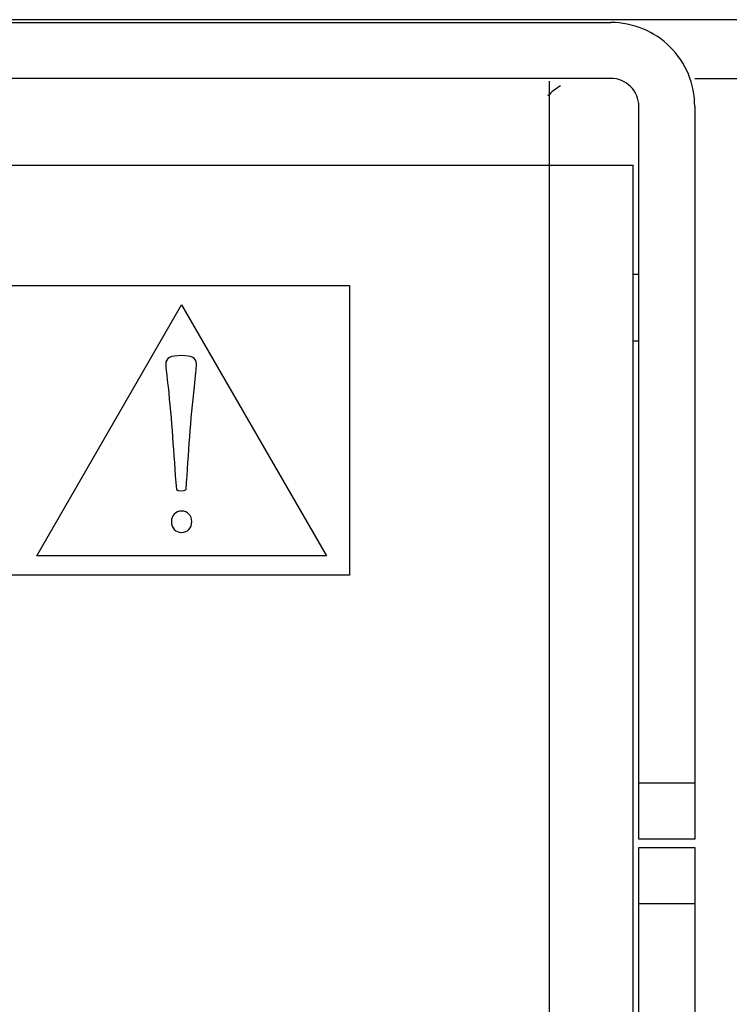
# Model space of a CAD drawing. Units: millimetres. Extents: x -241 to 241, y -367 to -213.
# Drawn here: x 204 to 217, y -340 to -323 of the extents above; entities that cross this region are included whole.
import ezdxf

# ---------------------------------------------------------------- set-up
doc = ezdxf.new("R2010")
doc.units = ezdxf.units.MM
doc.header["$MEASUREMENT"] = 0
doc.layers.add('layer 1', color=7, linetype='Continuous')

msp = doc.modelspace()

# ---------------------------------------------------------------- linework, layer by layer
at = {"layer": 'layer 1'}
for points in [[(239, -322.602), (239, -322.602), (-239, -322.602), (-239, -322.602)], [(-214.5, -322.652), (-214.5, -322.652), (214.5, -322.652), (214.5, -322.652)], [(216, -324.152), (216, -323.754), (215.842, -323.373), (215.561, -323.091)], [(214.5, -323.652), (214.5, -323.652), (-214.5, -323.652), (-214.5, -323.652)], [(213.4, -323.702), (213.4, -323.702), (213.4, -366.602), (213.4, -366.602)], [(216, -323.652), (216, -323.652), (240.499, -323.652), (240.499, -323.652)], [(213.6, -323.786), (213.517, -323.834), (213.442, -323.893), (213.376, -323.962)], [(215, -324.152), (215, -324.019), (214.948, -323.892), (214.854, -323.798)], [(215, -337.252), (215, -337.252), (215, -324.152), (215, -324.152)], [(216, -324.152), (216, -324.152), (216, -337.252), (216, -337.252)], [(-214.9, -325.202), (-214.9, -325.202), (214.9, -325.202), (214.9, -325.202)], [(214.9, -365.002), (214.9, -365.002), (214.9, -325.202), (214.9, -325.202)], [(214.9, -327.152), (214.9, -327.152), (215, -327.152), (215, -327.152)], [(180.174, -327.355), (180.174, -327.355), (209.826, -327.355), (209.826, -327.355)], [(204.239, -332.185), (204.239, -332.185), (206.827, -327.702), (206.827, -327.702)], [(215, -328.352), (215, -328.352), (214.9, -328.352), (214.9, -328.352)], [(206.82, -328.607), (206.636, -328.607), (206.544, -328.648), (206.544, -328.76)], [(206.827, -331.388), (206.723, -331.388), (206.645, -331.469), (206.645, -331.576)], [(216, -336.252), (216, -336.252), (215, -336.252), (215, -336.252)], [(216, -337.252), (216, -337.252), (215, -337.252), (215, -337.252)], [(215, -365.102), (215, -365.102), (215, -337.402), (215, -337.402)], [(215, -337.402), (215, -337.402), (216, -337.402), (216, -337.402)], [(216, -337.402), (216, -337.402), (216, -365.102), (216, -365.102)], [(215, -338.402), (215, -338.402), (216, -338.402), (216, -338.402)]]:
    msp.add_open_spline(points, degree=3, dxfattribs=at)
for points, knots in [([(215.561, -323.091), (215.561, -323.091), (215.279, -322.81), (214.898, -322.652), (214.5, -322.652)], [0.3333333, 0.3333333, 0.3333333, 0.3333333, 0.3333333, 1, 1, 1, 1]), ([(214.854, -323.798), (214.854, -323.798), (214.76, -323.705), (214.633, -323.652), (214.5, -323.652)], [0.3333333, 0.3333333, 0.3333333, 0.3333333, 0.3333333, 1, 1, 1, 1]), ([(209.826, -327.355), (209.826, -327.355), (209.826, -327.355), (209.826, -332.533), (209.826, -332.533)], [0.2, 0.2, 0.2, 0.2, 0.2, 0.4, 0.4, 0.4, 0.4]), ([(206.827, -327.702), (206.827, -327.702), (206.827, -327.702), (209.415, -332.185), (209.415, -332.185)], [0.25, 0.25, 0.25, 0.25, 0.25, 0.5, 0.5, 0.5, 0.5]), ([(206.826, -328.607), (206.826, -328.607), (206.826, -328.607), (206.82, -328.607), (206.82, -328.607)], [0.7777778, 0.7777778, 0.7777778, 0.7777778, 0.7777778, 1, 1, 1, 1]), ([(207.056, -329.165), (207.056, -329.165), (207.082, -328.96), (207.092, -328.842), (207.092, -328.76), (207.092, -328.76), (207.092, -328.648), (207.004, -328.607), (206.826, -328.607)], [0.5555556, 0.5555556, 0.5555556, 0.5555556, 0.5555556, 0.6666667, 0.6666667, 0.6666667, 0.6666667, 0.7777778, 0.7777778, 0.7777778, 0.7777778]), ([(206.544, -328.76), (206.544, -328.76), (206.544, -328.842), (206.56, -328.96), (206.585, -329.165)], [0.1111111, 0.1111111, 0.1111111, 0.1111111, 0.1111111, 0.2222222, 0.2222222, 0.2222222, 0.2222222]), ([(206.585, -329.165), (206.585, -329.165), (206.651, -329.753), (206.682, -330.346), (206.734, -331)], [0.2222222, 0.2222222, 0.2222222, 0.2222222, 0.2222222, 0.3333333, 0.3333333, 0.3333333, 0.3333333]), ([(206.908, -331), (206.908, -331), (206.953, -330.346), (206.989, -329.753), (207.056, -329.165)], [0.4444444, 0.4444444, 0.4444444, 0.4444444, 0.4444445, 0.5555556, 0.5555556, 0.5555556, 0.5555556]), ([(206.734, -331), (206.734, -331), (206.754, -331.036), (206.883, -331.036), (206.908, -331)], [0.3333333, 0.3333333, 0.3333333, 0.3333333, 0.3333333, 0.4444444, 0.4444444, 0.4444444, 0.4444444]), ([(206.827, -331.768), (206.827, -331.768), (206.933, -331.768), (207.011, -331.693), (207.011, -331.576), (207.011, -331.576), (207.011, -331.469), (206.933, -331.388), (206.827, -331.388)], [0.5, 0.5, 0.5, 0.5, 0.5, 0.6666667, 0.6666667, 0.6666667, 0.6666667, 1, 1, 1, 1]), ([(206.645, -331.576), (206.645, -331.576), (206.645, -331.693), (206.723, -331.768), (206.823, -331.768)], [0.1666667, 0.1666667, 0.1666667, 0.1666667, 0.1666667, 0.3333333, 0.3333333, 0.3333333, 0.3333333]), ([(206.823, -331.768), (206.823, -331.768), (206.823, -331.768), (206.827, -331.768), (206.827, -331.768)], [0.3333333, 0.3333333, 0.3333333, 0.3333333, 0.3333333, 0.5, 0.5, 0.5, 0.5]), ([(209.415, -332.185), (209.415, -332.185), (209.415, -332.185), (204.239, -332.185), (204.239, -332.185)], [0.5, 0.5, 0.5, 0.5, 0.5, 1, 1, 1, 1]), ([(209.826, -332.533), (209.826, -332.533), (209.826, -332.533), (180.174, -332.533), (180.174, -332.533)], [0.4, 0.4, 0.4, 0.4, 0.4, 0.6, 0.6, 0.6, 0.6])]:
    msp.add_open_spline(points, degree=3, knots=knots, dxfattribs=at)

doc.saveas('drawing.dxf')
